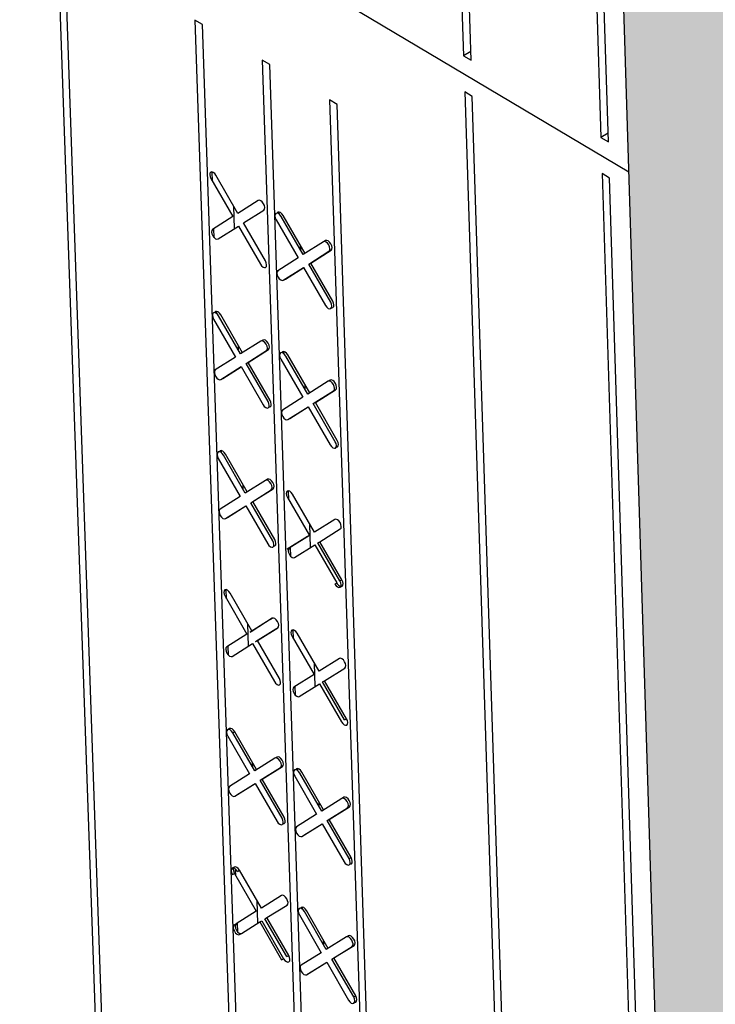
# Model space of a CAD drawing. Units: inches. Extents: x 11710.3 to 11808.6, y 2698.9 to 2793.5.
# Drawn here: x 11730.7 to 11733.9, y 2735.4 to 2740 of the extents above; entities that cross this region are included whole.
import ezdxf

# ---------------------------------------------------------------- set-up
doc = ezdxf.new("R2010")
doc.units = ezdxf.units.IN
doc.header["$MEASUREMENT"] = 0

msp = doc.modelspace()

# ---------------------------------------------------------------- hatches: boundary and pattern name
h = msp.add_hatch()
h.set_pattern_fill('TRANS', color=5, scale=2, angle=45)
h.set_pattern_definition([(45, (11741.2444, 2792.38467), (-0.3535534, 0.3535534), []), (45, (11741.06764, 2792.56145), (-0.3535534, 0.3535534), [0.25, -0.25])])
edge = h.paths.add_edge_path()
edge.add_line((11733.8753, 2728.4604), (11732.2395, 2780.9323))
edge.add_line((11734.0146, 2779.3934), (11735.4242, 2730.5395))
edge.add_line((11735.4273, 2730.5415), (11736.0774, 2730.143))
edge.add_line((11736.0774, 2730.143), (11736.1651, 2727.0165))
edge.add_line((11736.1651, 2727.0165), (11733.8753, 2728.4604))
edge.add_line((11732.2395, 2780.9323), (11734.6062, 2779.6846))
edge.add_line((11734.6062, 2779.6846), (11734.0146, 2779.3934))

# ---------------------------------------------------------------- linework, layer by layer
at = {"color": 0, "linetype": 'Continuous', "lineweight": -3}
for p, q in [((11733.8753, 2728.4604), (11732.2395, 2780.9323)), ((11712.2982, 2751.9434), (11733.5368, 2739.317)), ((11732.4142, 2750.686), (11732.7628, 2739.8602)), ((11732.798, 2739.8393), (11732.4498, 2750.6654)), ((11733.0664, 2750.3097), (11733.406, 2739.4779)), ((11733.4412, 2739.457), (11733.1021, 2750.2891)), ((11730.8487, 2740.8323), (11731.2136, 2730.3387)), ((11731.2456, 2730.3192), (11730.8811, 2740.8131)), ((11731.5063, 2740.0271), (11731.8313, 2730.4436)), ((11731.5412, 2740.0063), (11731.5063, 2740.0271)), ((11731.8644, 2730.4636), (11731.5412, 2740.0063)), ((11732.7967, 2739.8797), (11732.7628, 2739.8602)), ((11732.7628, 2739.8602), (11732.798, 2739.8393)), ((11731.8211, 2739.8397), (11732.1408, 2730.2948)), ((11731.8561, 2739.8189), (11731.8211, 2739.8397)), ((11732.1753, 2730.2737), (11731.8561, 2739.8189)), ((11732.7683, 2739.6909), (11733.1068, 2729.1809)), ((11732.8034, 2739.67), (11732.7683, 2739.6909)), ((11733.1414, 2729.1597), (11732.8034, 2739.67)), ((11732.1712, 2739.6321), (11732.1362, 2739.6529)), ((11732.1362, 2739.6529), (11732.452, 2730.1048)), ((11732.4801, 2730.0473), (11732.1712, 2739.6321)), ((11733.4399, 2739.4975), (11733.406, 2739.4779)), ((11733.406, 2739.4779), (11733.4412, 2739.457)), ((11731.5878, 2739.2735), (11731.5864, 2739.3162)), ((11731.7076, 2739.1222), (11731.6047, 2739.3004)), ((11733.4113, 2739.3086), (11733.7409, 2728.7931)), ((11733.4465, 2739.2876), (11733.4113, 2739.3086)), ((11731.581, 2739.2853), (11731.6839, 2739.1072)), ((11733.7756, 2728.7718), (11733.4465, 2739.2876)), ((11731.6915, 2739.0512), (11731.688, 2739.1562)), ((11731.8024, 2739.1825), (11731.7076, 2739.1222)), ((11731.6839, 2739.1072), (11731.5891, 2739.047)), ((11731.7333, 2739.0777), (11731.8281, 2739.1379)), ((11731.9013, 2739.1182), (11731.9009, 2739.1286)), ((11732.0128, 2738.9293), (11731.9099, 2739.1075)), ((11732.0219, 2738.9351), (11731.9193, 2739.1127)), ((11731.6148, 2739.0025), (11731.7096, 2739.0627)), ((11731.7096, 2739.0627), (11731.8124, 2738.8845)), ((11731.8361, 2738.8996), (11731.7333, 2739.0777)), ((11731.8861, 2739.0925), (11731.989, 2738.9143)), ((11731.5968, 2739.0083), (11731.5954, 2739.051)), ((11732.001, 2738.9497), (11732.0002, 2738.9726)), ((11732.1078, 2738.9895), (11732.0128, 2738.9293)), ((11732.1172, 2738.9947), (11732.1107, 2738.9906)), ((11732.0385, 2738.8847), (11732.1335, 2738.9449)), ((11732.0479, 2738.89), (11732.1429, 2738.9501)), ((11731.989, 2738.9143), (11731.8941, 2738.8541)), ((11732.1414, 2738.7065), (11732.0385, 2738.8847)), ((11732.1508, 2738.7117), (11732.0479, 2738.89)), ((11731.9198, 2738.8096), (11732.0147, 2738.8697)), ((11731.9293, 2738.8148), (11732.0151, 2738.8691)), ((11732.0039, 2738.8621), (11732.0039, 2738.8628)), ((11732.0147, 2738.8697), (11732.1176, 2738.6915)), ((11731.9263, 2738.8137), (11731.9293, 2738.8148)), ((11731.6088, 2738.6531), (11731.6085, 2738.6635)), ((11731.7292, 2738.4703), (11731.6268, 2738.6477)), ((11731.5937, 2738.6275), (11731.6964, 2738.4495)), ((11731.7201, 2738.4645), (11731.6173, 2738.6425)), ((11731.8149, 2738.5245), (11731.7201, 2738.4645)), ((11731.8243, 2738.5297), (11731.8178, 2738.5256)), ((11731.7107, 2738.4808), (11731.71, 2738.5037)), ((11731.7458, 2738.42), (11731.8406, 2738.48)), ((11731.7552, 2738.4252), (11731.85, 2738.4852)), ((11731.8406, 2738.48), (11731.85, 2738.4852)), ((11731.9231, 2738.4653), (11731.9227, 2738.4757)), ((11732.0436, 2738.2824), (11731.9411, 2738.4599)), ((11731.6964, 2738.4495), (11731.6017, 2738.3896)), ((11731.7458, 2738.42), (11731.7552, 2738.4252)), ((11731.8485, 2738.2421), (11731.7458, 2738.42)), ((11731.858, 2738.2473), (11731.7552, 2738.4252)), ((11731.9079, 2738.4397), (11732.0108, 2738.2617)), ((11732.0345, 2738.2766), (11731.9317, 2738.4547)), ((11731.6274, 2738.3452), (11731.7221, 2738.4051)), ((11731.6368, 2738.3504), (11731.7224, 2738.4045)), ((11731.7135, 2738.3989), (11731.7135, 2738.3996)), ((11731.7221, 2738.4051), (11731.8248, 2738.2271)), ((11731.6339, 2738.3493), (11731.6368, 2738.3504)), ((11732.1294, 2738.3366), (11732.0345, 2738.2766)), ((11732.1388, 2738.3418), (11732.1323, 2738.3377)), ((11732.0227, 2738.297), (11732.0219, 2738.3199)), ((11732.0602, 2738.2321), (11732.1551, 2738.292)), ((11732.0696, 2738.2373), (11732.1645, 2738.2973)), ((11732.0108, 2738.2617), (11731.9159, 2738.2018)), ((11732.163, 2738.054), (11732.0602, 2738.2321)), ((11732.1724, 2738.0593), (11732.0696, 2738.2373)), ((11731.9416, 2738.1573), (11732.0365, 2738.2171)), ((11731.951, 2738.1625), (11732.0368, 2738.2166)), ((11732.0256, 2738.2096), (11732.0256, 2738.2103)), ((11732.0365, 2738.2171), (11732.1393, 2738.0391)), ((11731.9481, 2738.1614), (11731.951, 2738.1625)), ((11731.6309, 2738.0016), (11731.6305, 2738.012)), ((11731.6157, 2737.9761), (11731.7184, 2737.7983)), ((11731.742, 2737.8132), (11731.6394, 2737.991)), ((11731.7512, 2737.8189), (11731.6488, 2737.9962)), ((11731.8367, 2737.8729), (11731.742, 2737.8132)), ((11731.8462, 2737.8781), (11731.8396, 2737.874)), ((11731.7327, 2737.8294), (11731.7319, 2737.8523)), ((11731.7677, 2737.7687), (11731.8624, 2737.8284)), ((11731.7771, 2737.774), (11731.8718, 2737.8336)), ((11731.9459, 2737.7816), (11731.9445, 2737.8241)), ((11731.7184, 2737.7983), (11731.6238, 2737.7386)), ((11731.8704, 2737.5909), (11731.7677, 2737.7687)), ((11731.8798, 2737.5961), (11731.7771, 2737.774)), ((11731.9392, 2737.7933), (11732.0419, 2737.6154)), ((11732.0656, 2737.6304), (11731.9629, 2737.8083)), ((11731.6494, 2737.6942), (11731.744, 2737.7538)), ((11731.6588, 2737.6994), (11731.7443, 2737.7533)), ((11731.7354, 2737.7477), (11731.7354, 2737.7484)), ((11731.744, 2737.7538), (11731.8467, 2737.576)), ((11731.656, 2737.6983), (11731.6588, 2737.6994)), ((11732.1604, 2737.69), (11732.0656, 2737.6304)), ((11732.0473, 2737.5582), (11732.0436, 2737.6684)), ((11732.0913, 2737.5859), (11732.1861, 2737.6455)), ((11732.0324, 2737.6102), (11731.9377, 2737.5506)), ((11732.0419, 2737.6154), (11731.9471, 2737.5558)), ((11732.0324, 2737.6102), (11732.0419, 2737.6154)), ((11732.0818, 2737.5806), (11732.0913, 2737.5859)), ((11732.194, 2737.408), (11732.0913, 2737.5859)), ((11731.9377, 2737.5506), (11731.9471, 2737.5558)), ((11731.9548, 2737.5173), (11731.9534, 2737.5598)), ((11731.9728, 2737.5114), (11732.0676, 2737.571)), ((11732.0676, 2737.571), (11732.1703, 2737.3931)), ((11732.1845, 2737.4027), (11732.0818, 2737.5806)), ((11732.1845, 2737.4027), (11732.194, 2737.408)), ((11731.654, 2737.3192), (11731.6525, 2737.3617)), ((11732.1608, 2737.3878), (11732.1703, 2737.3931)), ((11732.1852, 2737.3728), (11732.1946, 2737.3781)), ((11731.6472, 2737.331), (11731.7497, 2737.1534)), ((11731.7731, 2737.1688), (11731.6708, 2737.3459)), ((11731.8586, 2737.2225), (11731.764, 2737.163)), ((11731.868, 2737.2277), (11731.7734, 2737.1682)), ((11731.8586, 2737.2225), (11731.868, 2737.2277)), ((11731.7573, 2737.0977), (11731.7538, 2737.2021)), ((11731.7896, 2737.1186), (11731.8842, 2737.178)), ((11731.799, 2737.1238), (11731.8936, 2737.1832)), ((11731.8842, 2737.178), (11731.8936, 2737.1832)), ((11731.9677, 2737.1312), (11731.9663, 2737.1736)), ((11731.7497, 2737.1534), (11731.6552, 2737.094)), ((11731.764, 2737.163), (11731.7734, 2737.1682)), ((11731.7896, 2737.1186), (11731.799, 2737.1238)), ((11731.9016, 2736.9462), (11731.799, 2737.1238)), ((11731.9609, 2737.1429), (11732.0635, 2736.9652)), ((11732.0872, 2736.98), (11731.9846, 2737.1578)), ((11731.6629, 2737.0555), (11731.6615, 2737.098)), ((11731.6808, 2737.0496), (11731.7754, 2737.109)), ((11731.7754, 2737.109), (11731.8779, 2736.9313)), ((11732.182, 2737.0394), (11732.0872, 2736.98)), ((11732.0689, 2736.9081), (11732.0653, 2737.018)), ((11732.1129, 2736.9356), (11732.2076, 2736.995)), ((11732.0635, 2736.9652), (11731.9688, 2736.9058)), ((11731.9765, 2736.8674), (11731.9751, 2736.9097)), ((11731.9945, 2736.8614), (11732.0892, 2736.9207)), ((11732.0892, 2736.9207), (11732.1918, 2736.743)), ((11732.1034, 2736.9303), (11732.1129, 2736.9356)), ((11732.2061, 2736.7526), (11732.1034, 2736.9303)), ((11732.2155, 2736.7578), (11732.1129, 2736.9356)), ((11732.2061, 2736.7526), (11732.2155, 2736.7578)), ((11731.6685, 2736.7117), (11731.6591, 2736.7065)), ((11731.6597, 2736.6767), (11731.7622, 2736.4992)), ((11731.6833, 2736.6915), (11731.6928, 2736.6967)), ((11731.7858, 2736.514), (11731.6833, 2736.6915)), ((11731.795, 2736.5197), (11731.6928, 2736.6967)), ((11731.8804, 2736.5732), (11731.7858, 2736.514)), ((11731.8898, 2736.5784), (11731.8831, 2736.5742)), ((11731.7765, 2736.5302), (11731.7757, 2736.5531)), ((11731.8114, 2736.4696), (11731.906, 2736.5288)), ((11731.8209, 2736.4749), (11731.9154, 2736.534)), ((11731.9883, 2736.5138), (11731.988, 2736.5243)), ((11731.7622, 2736.4992), (11731.6677, 2736.4401)), ((11731.9732, 2736.4884), (11732.0757, 2736.3108)), ((11732.0994, 2736.3256), (11731.9969, 2736.5032)), ((11732.1085, 2736.3313), (11732.0063, 2736.5084)), ((11731.6933, 2736.3957), (11731.7878, 2736.4548)), ((11731.7028, 2736.401), (11731.7881, 2736.4544)), ((11731.7792, 2736.4488), (11731.7792, 2736.4495)), ((11731.7878, 2736.4548), (11731.8903, 2736.2774)), ((11731.9139, 2736.2921), (11731.8114, 2736.4696)), ((11731.9233, 2736.2974), (11731.8209, 2736.4749)), ((11731.7, 2736.3999), (11731.7028, 2736.401)), ((11732.2035, 2736.39), (11732.1968, 2736.3858)), ((11732.0877, 2736.3459), (11732.0869, 2736.3688)), ((11732.1941, 2736.3847), (11732.0994, 2736.3256)), ((11732.125, 2736.2812), (11732.2197, 2736.3403)), ((11732.1344, 2736.2864), (11732.2291, 2736.3456)), ((11732.0757, 2736.3108), (11731.9811, 2736.2517)), ((11732.0067, 2736.2074), (11732.1014, 2736.2664)), ((11732.0162, 2736.2126), (11732.1016, 2736.266)), ((11732.0906, 2736.259), (11732.0905, 2736.2597)), ((11732.1014, 2736.2664), (11732.2039, 2736.0888)), ((11732.125, 2736.2812), (11732.1344, 2736.2864)), ((11732.2276, 2736.1036), (11732.125, 2736.2812)), ((11732.237, 2736.1088), (11732.1344, 2736.2864)), ((11732.0135, 2736.2115), (11732.0162, 2736.2126)), ((11731.6904, 2736.0637), (11731.681, 2736.0585)), ((11732.2276, 2736.1036), (11732.237, 2736.1088)), ((11731.6817, 2736.0288), (11731.6911, 2736.034)), ((11731.6911, 2736.034), (11731.7934, 2735.8567)), ((11731.6979, 2736.0222), (11731.6968, 2736.054)), ((11731.7053, 2736.0435), (11731.7147, 2736.0487)), ((11731.8171, 2735.8714), (11731.7147, 2736.0487)), ((11731.9115, 2735.9303), (11731.8171, 2735.8714)), ((11731.8011, 2735.8011), (11731.7975, 2735.9052)), ((11731.8427, 2735.827), (11731.9371, 2735.8859)), ((11731.7934, 2735.8567), (11731.6991, 2735.7978)), ((11731.9949, 2735.8403), (11732.0973, 2735.6629)), ((11732.01, 2735.8656), (11732.0096, 2735.8761)), ((11732.121, 2735.6776), (11732.0185, 2735.855)), ((11732.1301, 2735.6833), (11732.0279, 2735.8602)), ((11731.6897, 2735.7926), (11731.6991, 2735.7978)), ((11731.7068, 2735.7594), (11731.7053, 2735.8017)), ((11731.7246, 2735.7535), (11731.8099, 2735.8066)), ((11731.8096, 2735.8071), (11731.819, 2735.8123)), ((11731.8096, 2735.8071), (11731.912, 2735.6298)), ((11731.819, 2735.8123), (11731.9214, 2735.635)), ((11731.8333, 2735.8218), (11731.8427, 2735.827)), ((11731.9356, 2735.6445), (11731.8333, 2735.8218)), ((11731.945, 2735.6497), (11731.8427, 2735.827)), ((11731.7149, 2735.7481), (11731.7243, 2735.7533)), ((11731.7152, 2735.7482), (11731.7246, 2735.7535)), ((11731.7243, 2735.7533), (11731.7246, 2735.7535)), ((11732.225, 2735.7417), (11732.2182, 2735.7375)), ((11732.1092, 2735.6979), (11732.1085, 2735.7207)), ((11732.2156, 2735.7364), (11732.121, 2735.6776)), ((11732.156, 2735.6385), (11732.2506, 2735.6973)), ((11731.9356, 2735.6445), (11731.945, 2735.6497)), ((11732.0973, 2735.6629), (11732.0028, 2735.604)), ((11732.1466, 2735.6332), (11732.2412, 2735.6921)), ((11731.912, 2735.6298), (11731.9214, 2735.635)), ((11732.0284, 2735.5597), (11732.1229, 2735.6185)), ((11732.0378, 2735.5649), (11732.1232, 2735.6181)), ((11732.1121, 2735.6112), (11732.1121, 2735.6118)), ((11732.1229, 2735.6185), (11732.2254, 2735.4411)), ((11732.1466, 2735.6332), (11732.156, 2735.6385)), ((11732.249, 2735.4558), (11732.1466, 2735.6332)), ((11732.2584, 2735.461), (11732.156, 2735.6385)), ((11732.0352, 2735.5639), (11732.0378, 2735.5649)), ((11732.249, 2735.4558), (11732.2584, 2735.461))]:
    msp.add_line(p, q, dxfattribs=at)
at = {"color": 5}
msp.add_line((11733.8753, 2728.4604), (11732.2395, 2780.9323), dxfattribs=at)
at = {"color": 0, "linetype": 'Continuous', "lineweight": -3, "flags": 128}
for points in [[(11731.6047, 2739.3004), (11731.5989, 2739.3083), (11731.5921, 2739.3139), (11731.5855, 2739.3163), (11731.58, 2739.3151), (11731.5764, 2739.3105), (11731.5754, 2739.3033), (11731.577, 2739.2944), (11731.581, 2739.2853)], [(11731.8281, 2739.1379), (11731.8317, 2739.1425), (11731.8327, 2739.1498), (11731.8311, 2739.1586), (11731.8271, 2739.1677), (11731.8213, 2739.1757), (11731.8146, 2739.1813), (11731.8079, 2739.1837), (11731.8024, 2739.1825)], [(11731.9099, 2739.1075), (11731.904, 2739.1155), (11731.8973, 2739.1211), (11731.8906, 2739.1235), (11731.8851, 2739.1223), (11731.8816, 2739.1177), (11731.8805, 2739.1104), (11731.8821, 2739.1016), (11731.8861, 2739.0925)], [(11731.9193, 2739.1127), (11731.9135, 2739.1207), (11731.9067, 2739.1263), (11731.9001, 2739.1287), (11731.8946, 2739.1275), (11731.8912, 2739.1233)], [(11731.5891, 2739.047), (11731.5855, 2739.0424), (11731.5845, 2739.0352), (11731.5861, 2739.0263), (11731.5901, 2739.0172), (11731.5959, 2739.0093), (11731.6026, 2739.0037), (11731.6093, 2739.0013), (11731.6148, 2739.0025)], [(11732.1335, 2738.9449), (11732.1371, 2738.9495), (11732.1381, 2738.9568), (11732.1365, 2738.9656), (11732.1325, 2738.9747), (11732.1267, 2738.9827), (11732.1199, 2738.9883), (11732.1133, 2738.9907), (11732.1078, 2738.9895)], [(11732.1429, 2738.9501), (11732.1465, 2738.9547), (11732.1476, 2738.962), (11732.146, 2738.9709), (11732.1419, 2738.98), (11732.1361, 2738.9879), (11732.1294, 2738.9935), (11732.1227, 2738.9959), (11732.1172, 2738.9947)], [(11731.8124, 2738.8845), (11731.8182, 2738.8766), (11731.825, 2738.871), (11731.8316, 2738.8686), (11731.8371, 2738.8698), (11731.8407, 2738.8744), (11731.8417, 2738.8816), (11731.8401, 2738.8905), (11731.8361, 2738.8996)], [(11731.8941, 2738.8541), (11731.8905, 2738.8495), (11731.8895, 2738.8423), (11731.8911, 2738.8334), (11731.8951, 2738.8243), (11731.9009, 2738.8164), (11731.9077, 2738.8108), (11731.9143, 2738.8084), (11731.9198, 2738.8096)], [(11732.1176, 2738.6915), (11732.1235, 2738.6835), (11732.1302, 2738.6779), (11732.1368, 2738.6755), (11732.1424, 2738.6767), (11732.1459, 2738.6813), (11732.147, 2738.6886), (11732.1454, 2738.6974), (11732.1414, 2738.7065)], [(11732.1456, 2738.6808), (11732.1463, 2738.6808), (11732.1518, 2738.6819), (11732.1554, 2738.6865), (11732.1564, 2738.6938), (11732.1548, 2738.7026), (11732.1508, 2738.7117)], [(11731.6173, 2738.6425), (11731.6115, 2738.6505), (11731.6048, 2738.656), (11731.5982, 2738.6584), (11731.5927, 2738.6573), (11731.5891, 2738.6527), (11731.588, 2738.6454), (11731.5896, 2738.6366), (11731.5937, 2738.6275)], [(11731.6268, 2738.6477), (11731.621, 2738.6557), (11731.6142, 2738.6613), (11731.6076, 2738.6636), (11731.6021, 2738.6625), (11731.5987, 2738.6583)], [(11731.8406, 2738.48), (11731.8441, 2738.4845), (11731.8452, 2738.4918), (11731.8436, 2738.5006), (11731.8396, 2738.5097), (11731.8337, 2738.5177), (11731.827, 2738.5233), (11731.8204, 2738.5257), (11731.8149, 2738.5245)], [(11731.85, 2738.4852), (11731.8536, 2738.4898), (11731.8546, 2738.497), (11731.853, 2738.5059), (11731.849, 2738.5149), (11731.8432, 2738.5229), (11731.8364, 2738.5285), (11731.8298, 2738.5309), (11731.8243, 2738.5297)], [(11731.9317, 2738.4547), (11731.9258, 2738.4627), (11731.9191, 2738.4682), (11731.9125, 2738.4706), (11731.907, 2738.4695), (11731.9034, 2738.4649), (11731.9023, 2738.4576), (11731.9039, 2738.4488), (11731.9079, 2738.4397)], [(11731.9411, 2738.4599), (11731.9353, 2738.4679), (11731.9285, 2738.4735), (11731.9219, 2738.4759), (11731.9164, 2738.4747), (11731.913, 2738.4705)], [(11731.6017, 2738.3896), (11731.5982, 2738.3851), (11731.5971, 2738.3778), (11731.5987, 2738.369), (11731.6027, 2738.3599), (11731.6085, 2738.352), (11731.6153, 2738.3464), (11731.6219, 2738.344), (11731.6274, 2738.3452)], [(11732.1551, 2738.292), (11732.1587, 2738.2966), (11732.1597, 2738.3038), (11732.1581, 2738.3127), (11732.1541, 2738.3218), (11732.1483, 2738.3297), (11732.1416, 2738.3353), (11732.1349, 2738.3377), (11732.1294, 2738.3366)], [(11732.1645, 2738.2973), (11732.1681, 2738.3018), (11732.1692, 2738.3091), (11732.1676, 2738.3179), (11732.1636, 2738.327), (11732.1577, 2738.335), (11732.151, 2738.3406), (11732.1444, 2738.343), (11732.1388, 2738.3418)], [(11731.8248, 2738.2271), (11731.8307, 2738.2191), (11731.8374, 2738.2135), (11731.844, 2738.2112), (11731.8495, 2738.2123), (11731.8531, 2738.2169), (11731.8542, 2738.2241), (11731.8526, 2738.233), (11731.8485, 2738.2421)], [(11731.8528, 2738.2165), (11731.8535, 2738.2164), (11731.859, 2738.2175), (11731.8625, 2738.2221), (11731.8636, 2738.2293), (11731.862, 2738.2382), (11731.858, 2738.2473)], [(11731.9159, 2738.2018), (11731.9123, 2738.1972), (11731.9113, 2738.19), (11731.9129, 2738.1811), (11731.9169, 2738.172), (11731.9227, 2738.1641), (11731.9295, 2738.1585), (11731.9361, 2738.1561), (11731.9416, 2738.1573)], [(11732.1393, 2738.0391), (11732.1451, 2738.0311), (11732.1518, 2738.0255), (11732.1585, 2738.0231), (11732.164, 2738.0243), (11732.1675, 2738.0289), (11732.1686, 2738.0361), (11732.167, 2738.045), (11732.163, 2738.054)], [(11732.1673, 2738.0284), (11732.1679, 2738.0284), (11732.1734, 2738.0295), (11732.177, 2738.0341), (11732.178, 2738.0413), (11732.1764, 2738.0502), (11732.1724, 2738.0593)], [(11731.6394, 2737.991), (11731.6336, 2737.999), (11731.6268, 2738.0045), (11731.6202, 2738.0069), (11731.6147, 2738.0058), (11731.6112, 2738.0012), (11731.6101, 2737.994), (11731.6117, 2737.9852), (11731.6157, 2737.9761)], [(11731.6488, 2737.9962), (11731.643, 2738.0042), (11731.6363, 2738.0098), (11731.6296, 2738.0122), (11731.6241, 2738.011), (11731.6208, 2738.0068)], [(11731.8624, 2737.8284), (11731.866, 2737.833), (11731.867, 2737.8402), (11731.8654, 2737.849), (11731.8614, 2737.8581), (11731.8556, 2737.8661), (11731.8489, 2737.8717), (11731.8422, 2737.8741), (11731.8367, 2737.8729)], [(11731.8718, 2737.8336), (11731.8754, 2737.8382), (11731.8765, 2737.8454), (11731.8749, 2737.8543), (11731.8708, 2737.8633), (11731.865, 2737.8713), (11731.8583, 2737.8769), (11731.8517, 2737.8793), (11731.8462, 2737.8781)], [(11731.9629, 2737.8083), (11731.957, 2737.8162), (11731.9503, 2737.8218), (11731.9437, 2737.8242), (11731.9382, 2737.823), (11731.9346, 2737.8185), (11731.9336, 2737.8113), (11731.9352, 2737.8024), (11731.9392, 2737.7933)], [(11731.6238, 2737.7386), (11731.6202, 2737.7341), (11731.6192, 2737.7269), (11731.6208, 2737.718), (11731.6248, 2737.709), (11731.6306, 2737.701), (11731.6373, 2737.6954), (11731.6439, 2737.693), (11731.6494, 2737.6942)], [(11732.1861, 2737.6455), (11732.1897, 2737.6501), (11732.1907, 2737.6573), (11732.1891, 2737.6662), (11732.1851, 2737.6752), (11732.1793, 2737.6832), (11732.1726, 2737.6888), (11732.1659, 2737.6912), (11732.1604, 2737.69)], [(11731.8467, 2737.576), (11731.8525, 2737.5681), (11731.8592, 2737.5625), (11731.8659, 2737.5601), (11731.8714, 2737.5612), (11731.8749, 2737.5658), (11731.876, 2737.573), (11731.8744, 2737.5818), (11731.8704, 2737.5909)], [(11731.8747, 2737.5654), (11731.8753, 2737.5653), (11731.8808, 2737.5665), (11731.8843, 2737.571), (11731.8854, 2737.5782), (11731.8838, 2737.5871), (11731.8798, 2737.5961)], [(11731.9471, 2737.5558), (11731.9436, 2737.5513), (11731.9425, 2737.544), (11731.9441, 2737.5352), (11731.9481, 2737.5261), (11731.9539, 2737.5182), (11731.9606, 2737.5126), (11731.9673, 2737.5102), (11731.9728, 2737.5114)], [(11732.1608, 2737.3878), (11732.1667, 2737.3799), (11732.1734, 2737.3743), (11732.18, 2737.3719), (11732.1855, 2737.373), (11732.1891, 2737.3776), (11732.1902, 2737.3848), (11732.1886, 2737.3937), (11732.1845, 2737.4027)], [(11732.1946, 2737.3781), (11732.195, 2737.3783), (11732.1985, 2737.3828), (11732.1996, 2737.3901), (11732.198, 2737.3989), (11732.194, 2737.408)], [(11731.6708, 2737.3459), (11731.665, 2737.3538), (11731.6583, 2737.3594), (11731.6517, 2737.3618), (11731.6462, 2737.3607), (11731.6426, 2737.3561), (11731.6416, 2737.3489), (11731.6432, 2737.3401), (11731.6472, 2737.331)], [(11731.8936, 2737.1832), (11731.8972, 2737.1878), (11731.8983, 2737.195), (11731.8967, 2737.2038), (11731.8926, 2737.2129), (11731.8868, 2737.2208), (11731.8801, 2737.2264), (11731.8735, 2737.2288), (11731.868, 2737.2277)], [(11731.9846, 2737.1578), (11731.9788, 2737.1657), (11731.972, 2737.1713), (11731.9654, 2737.1737), (11731.9599, 2737.1726), (11731.9564, 2737.168), (11731.9553, 2737.1608), (11731.9569, 2737.152), (11731.9609, 2737.1429)], [(11731.6552, 2737.094), (11731.6516, 2737.0895), (11731.6506, 2737.0823), (11731.6522, 2737.0735), (11731.6562, 2737.0644), (11731.662, 2737.0565), (11731.6687, 2737.0509), (11731.6753, 2737.0485), (11731.6808, 2737.0496)], [(11732.2076, 2736.995), (11732.2112, 2736.9995), (11732.2123, 2737.0067), (11732.2107, 2737.0155), (11732.2067, 2737.0246), (11732.2009, 2737.0326), (11732.1941, 2737.0382), (11732.1875, 2737.0406), (11732.182, 2737.0394)], [(11731.8779, 2736.9313), (11731.8837, 2736.9234), (11731.8905, 2736.9178), (11731.8971, 2736.9154), (11731.9026, 2736.9165), (11731.9061, 2736.9211), (11731.9072, 2736.9283), (11731.9056, 2736.9371), (11731.9016, 2736.9462)], [(11731.9688, 2736.9058), (11731.9653, 2736.9013), (11731.9642, 2736.8941), (11731.9658, 2736.8853), (11731.9698, 2736.8762), (11731.9756, 2736.8683), (11731.9824, 2736.8627), (11731.989, 2736.8603), (11731.9945, 2736.8614)], [(11732.1918, 2736.743), (11732.1976, 2736.7351), (11732.2043, 2736.7295), (11732.211, 2736.727), (11732.2165, 2736.7282), (11732.22, 2736.7327), (11732.2211, 2736.7399), (11732.2195, 2736.7488), (11732.2155, 2736.7578)], [(11731.6928, 2736.6967), (11731.687, 2736.7047), (11731.6802, 2736.7103), (11731.6736, 2736.7127), (11731.6685, 2736.7117)], [(11731.6833, 2736.6915), (11731.6775, 2736.6994), (11731.6708, 2736.705), (11731.6642, 2736.7074), (11731.6587, 2736.7063), (11731.6552, 2736.7018), (11731.6541, 2736.6946), (11731.6557, 2736.6858), (11731.6597, 2736.6767)], [(11731.906, 2736.5288), (11731.9095, 2736.5333), (11731.9106, 2736.5405), (11731.909, 2736.5493), (11731.905, 2736.5584), (11731.8992, 2736.5663), (11731.8925, 2736.5719), (11731.8859, 2736.5743), (11731.8804, 2736.5732)], [(11731.9154, 2736.534), (11731.919, 2736.5385), (11731.92, 2736.5457), (11731.9184, 2736.5545), (11731.9144, 2736.5636), (11731.9086, 2736.5715), (11731.9019, 2736.5771), (11731.8953, 2736.5795), (11731.8898, 2736.5784)], [(11732.0063, 2736.5084), (11732.0005, 2736.5164), (11731.9937, 2736.522), (11731.9871, 2736.5244), (11731.9816, 2736.5232), (11731.9782, 2736.519)], [(11731.9969, 2736.5032), (11731.9911, 2736.5111), (11731.9843, 2736.5167), (11731.9777, 2736.5191), (11731.9722, 2736.518), (11731.9687, 2736.5135), (11731.9676, 2736.5063), (11731.9692, 2736.4975), (11731.9732, 2736.4884)], [(11731.6677, 2736.4401), (11731.6642, 2736.4356), (11731.6631, 2736.4284), (11731.6647, 2736.4196), (11731.6687, 2736.4105), (11731.6745, 2736.4026), (11731.6812, 2736.397), (11731.6879, 2736.3946), (11731.6933, 2736.3957)], [(11732.2197, 2736.3403), (11732.2233, 2736.3448), (11732.2243, 2736.3521), (11732.2228, 2736.3609), (11732.2187, 2736.3699), (11732.2129, 2736.3779), (11732.2062, 2736.3835), (11732.1996, 2736.3859), (11732.1941, 2736.3847)], [(11732.2291, 2736.3456), (11732.2327, 2736.3501), (11732.2338, 2736.3573), (11732.2322, 2736.3661), (11732.2282, 2736.3752), (11732.2224, 2736.3831), (11732.2156, 2736.3887), (11732.209, 2736.3911), (11732.2035, 2736.39)], [(11731.9182, 2736.2667), (11731.9188, 2736.2666), (11731.9243, 2736.2678), (11731.9279, 2736.2723), (11731.9289, 2736.2795), (11731.9273, 2736.2883), (11731.9233, 2736.2974)], [(11731.8903, 2736.2774), (11731.8961, 2736.2694), (11731.9028, 2736.2638), (11731.9094, 2736.2614), (11731.9149, 2736.2625), (11731.9185, 2736.2671), (11731.9195, 2736.2743), (11731.9179, 2736.2831), (11731.9139, 2736.2921)], [(11731.9811, 2736.2517), (11731.9776, 2736.2472), (11731.9765, 2736.24), (11731.9781, 2736.2312), (11731.9821, 2736.2222), (11731.9879, 2736.2142), (11731.9946, 2736.2086), (11732.0012, 2736.2062), (11732.0067, 2736.2074)], [(11731.7147, 2736.0487), (11731.7089, 2736.0566), (11731.7022, 2736.0622), (11731.6956, 2736.0647), (11731.6904, 2736.0637)], [(11732.2039, 2736.0888), (11732.2097, 2736.0809), (11732.2164, 2736.0753), (11732.223, 2736.0729), (11732.2285, 2736.074), (11732.2321, 2736.0785), (11732.2332, 2736.0857), (11732.2316, 2736.0945), (11732.2276, 2736.1036)], [(11732.2319, 2736.0782), (11732.2324, 2736.0781), (11732.238, 2736.0793), (11732.2415, 2736.0838), (11732.2426, 2736.091), (11732.241, 2736.0998), (11732.237, 2736.1088)], [(11731.7053, 2736.0435), (11731.6995, 2736.0514), (11731.6928, 2736.057), (11731.6862, 2736.0594), (11731.6807, 2736.0583), (11731.6771, 2736.0538), (11731.6761, 2736.0466), (11731.6777, 2736.0378), (11731.6817, 2736.0288)], [(11731.9371, 2735.8859), (11731.9407, 2735.8904), (11731.9417, 2735.8976), (11731.9401, 2735.9064), (11731.9361, 2735.9155), (11731.9303, 2735.9234), (11731.9236, 2735.929), (11731.917, 2735.9314), (11731.9115, 2735.9303)], [(11732.0185, 2735.855), (11732.0127, 2735.8629), (11732.006, 2735.8685), (11731.9994, 2735.871), (11731.9939, 2735.8698), (11731.9903, 2735.8653), (11731.9893, 2735.8581), (11731.9909, 2735.8493), (11731.9949, 2735.8403)], [(11732.0279, 2735.8602), (11732.0221, 2735.8682), (11732.0154, 2735.8738), (11732.0088, 2735.8762), (11732.0033, 2735.8751), (11731.9999, 2735.8708)], [(11731.6897, 2735.7926), (11731.6861, 2735.7881), (11731.6851, 2735.7809), (11731.6867, 2735.7721), (11731.6907, 2735.7631), (11731.6965, 2735.7551), (11731.7032, 2735.7495), (11731.7098, 2735.7471), (11731.7152, 2735.7482)], [(11731.6991, 2735.7978), (11731.6955, 2735.7933), (11731.6945, 2735.7861), (11731.6961, 2735.7773), (11731.7001, 2735.7683), (11731.7059, 2735.7604), (11731.7126, 2735.7548), (11731.7192, 2735.7524), (11731.724, 2735.7531)], [(11732.2506, 2735.6973), (11732.2541, 2735.7018), (11732.2552, 2735.709), (11732.2536, 2735.7178), (11732.2496, 2735.7269), (11732.2438, 2735.7348), (11732.2371, 2735.7404), (11732.2305, 2735.7428), (11732.225, 2735.7417)], [(11732.2412, 2735.6921), (11732.2447, 2735.6966), (11732.2458, 2735.7038), (11732.2442, 2735.7126), (11732.2402, 2735.7216), (11732.2344, 2735.7295), (11732.2277, 2735.7351), (11732.2211, 2735.7376), (11732.2156, 2735.7364)], [(11731.9214, 2735.635), (11731.9272, 2735.6271), (11731.9339, 2735.6215), (11731.9405, 2735.6191), (11731.946, 2735.6202), (11731.9496, 2735.6247), (11731.9506, 2735.6319), (11731.949, 2735.6407), (11731.945, 2735.6497)], [(11732.0028, 2735.604), (11731.9992, 2735.5995), (11731.9982, 2735.5923), (11731.9998, 2735.5836), (11732.0038, 2735.5745), (11732.0096, 2735.5666), (11732.0163, 2735.561), (11732.0229, 2735.5586), (11732.0284, 2735.5597)], [(11732.2254, 2735.4411), (11732.2312, 2735.4331), (11732.2379, 2735.4275), (11732.2445, 2735.4251), (11732.25, 2735.4262), (11732.2535, 2735.4307), (11732.2546, 2735.4379), (11732.253, 2735.4467), (11732.249, 2735.4558)], [(11732.2533, 2735.4304), (11732.2539, 2735.4304), (11732.2594, 2735.4315), (11732.2629, 2735.436), (11732.264, 2735.4432), (11732.2624, 2735.452), (11732.2584, 2735.461)]]:
    msp.add_lwpolyline(points, dxfattribs=at)
at = {"color": 0, "linetype": 'Continuous', "lineweight": -3}
for centre, radius, start, end in [((11732.1975, 2737.4062), 0.0302, 205.6583, 253.313), ((11731.7143, 2736.0511), 0.0288, 163.4561, 216.3737)]:
    msp.add_arc(centre, radius, start, end, dxfattribs=at)

doc.saveas('drawing.dxf')
